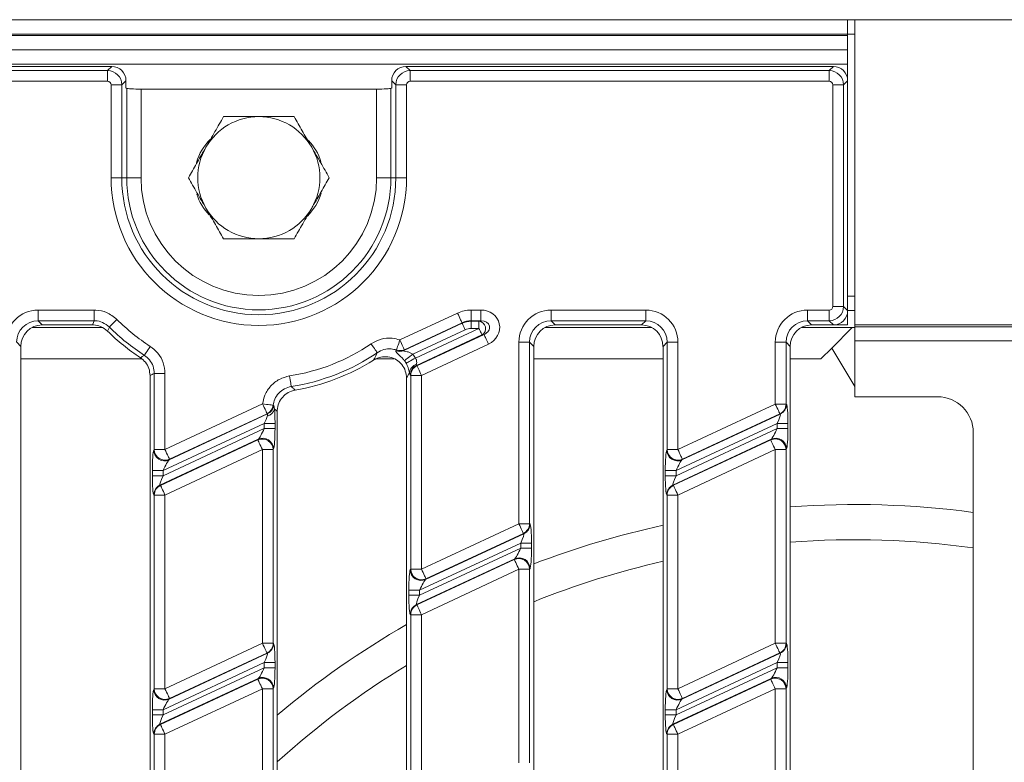
# Model space of a CAD drawing. Units: millimetres. Extents: x -656 to 11228, y -31 to 3696.
# Drawn here: x 1168 to 1305, y 1419 to 1522 of the extents above; entities that cross this region are included whole.
import ezdxf

# ---------------------------------------------------------------- set-up
doc = ezdxf.new("R2010")
doc.units = ezdxf.units.MM
doc.header["$LTSCALE"] = 10

msp = doc.modelspace()

# ---------------------------------------------------------------- linework, layer by layer
at = {"color": 7, "linetype": 'Continuous', "lineweight": 15}
for p, q in [((785.061, 1521.897), (1283.061, 1521.897)), ((1283.061, 1519.897), (1283.061, 1521.897)), ((1283.061, 1521.897), (1284.061, 1521.897)), ((1534.061, 1521.897), (1284.061, 1521.897)), ((1284.061, 1479.397), (1284.061, 1521.897)), ((1283.061, 1519.897), (785.061, 1519.897)), ((785.061, 1519.697), (1283.061, 1519.697)), ((1283.061, 1519.897), (1283.061, 1519.697)), ((1283.061, 1519.897), (1284.061, 1519.897)), ((1283.061, 1517.697), (1283.061, 1519.697)), ((1283.061, 1517.697), (785.061, 1517.697)), ((1283.061, 1517.697), (1283.061, 1515.697)), ((1283.061, 1515.697), (785.061, 1515.697)), ((1180.568, 1515.397), (887.553, 1515.397)), ((1179.988, 1514.817), (1180.568, 1515.397)), ((1221.553, 1515.397), (1222.133, 1514.817)), ((1281.068, 1515.397), (1221.553, 1515.397)), ((1280.488, 1514.817), (1281.068, 1515.397)), ((1283.061, 1515.697), (1283.061, 1513.404)), ((888.133, 1514.817), (1179.988, 1514.817)), ((1179.988, 1514.817), (1179.988, 1513.322)), ((1222.133, 1514.817), (1280.488, 1514.817)), ((1222.133, 1514.817), (1222.133, 1513.322)), ((1280.488, 1514.817), (1280.488, 1513.322)), ((1179.988, 1513.322), (888.133, 1513.322)), ((1181.981, 1512.824), (1180.486, 1512.824)), ((1180.486, 1499.897), (1180.486, 1512.824)), ((1182.561, 1513.404), (1181.981, 1512.824)), ((1181.981, 1512.824), (1181.981, 1499.897)), ((1182.561, 1512.397), (1182.561, 1513.404)), ((1220.141, 1512.824), (1219.561, 1513.404)), ((1219.561, 1513.404), (1219.561, 1512.397)), ((1220.141, 1499.897), (1220.141, 1512.824)), ((1220.141, 1512.824), (1221.635, 1512.824)), ((1221.635, 1512.824), (1221.635, 1499.897)), ((1280.488, 1513.322), (1222.133, 1513.322)), ((1282.481, 1512.824), (1280.986, 1512.824)), ((1280.986, 1481.969), (1280.986, 1512.824)), ((1283.061, 1513.404), (1282.481, 1512.824)), ((1282.481, 1512.824), (1282.481, 1481.969)), ((1283.061, 1481.389), (1283.061, 1513.404)), ((1182.664, 1512.335), (1182.561, 1512.397)), ((1182.664, 1499.897), (1182.664, 1512.335)), ((1184.656, 1512.239), (1184.656, 1499.897)), ((1184.656, 1512.239), (1217.466, 1512.239)), ((1217.466, 1499.897), (1217.466, 1512.239)), ((1219.561, 1512.397), (1219.458, 1512.335)), ((1219.458, 1512.335), (1219.458, 1499.897)), ((1181.981, 1499.897), (1180.486, 1499.897)), ((1181.981, 1499.897), (1182.664, 1499.897)), ((1182.664, 1499.897), (1184.656, 1499.897)), ((1219.458, 1499.897), (1217.466, 1499.897)), ((1220.141, 1499.897), (1219.458, 1499.897)), ((1220.141, 1499.897), (1221.635, 1499.897)), ((1283.061, 1483.397), (1284.061, 1483.397)), ((1170.326, 1481.471), (1178.137, 1481.471)), ((1170.326, 1479.977), (1170.326, 1481.471)), ((1178.137, 1479.977), (1178.137, 1481.471)), ((1220.705, 1477.309), (1228.73, 1481.051)), ((1230.624, 1481.471), (1232, 1481.471)), ((1230.624, 1479.977), (1230.624, 1481.471)), ((1232, 1479.977), (1232, 1481.471)), ((1241.755, 1481.471), (1254.938, 1481.471)), ((1241.755, 1479.977), (1241.755, 1481.471)), ((1254.938, 1479.977), (1254.938, 1481.471)), ((1277.469, 1481.471), (1280.488, 1481.471)), ((1277.469, 1479.977), (1277.469, 1481.471)), ((1280.488, 1479.977), (1280.488, 1481.471)), ((1282.481, 1481.969), (1280.986, 1481.969)), ((1282.481, 1481.969), (1283.061, 1481.389)), ((1284.061, 1481.397), (1283.061, 1481.397)), ((1283.061, 1479.397), (1283.061, 1481.389)), ((1178.137, 1479.977), (1170.326, 1479.977)), ((1170.326, 1479.977), (1170.907, 1479.397)), ((1221.249, 1475.845), (1229.375, 1479.634)), ((1229.361, 1479.697), (1221.337, 1475.955)), ((1229.375, 1479.634), (1229.361, 1479.697)), ((1232, 1479.977), (1230.624, 1479.977)), ((1230.624, 1479.977), (1230.638, 1479.914)), ((1230.638, 1479.914), (1231.716, 1479.914)), ((1230.638, 1478.918), (1230.638, 1479.914)), ((1231.716, 1479.914), (1232, 1479.977)), ((1231.716, 1478.918), (1231.716, 1479.914)), ((1254.938, 1479.977), (1241.755, 1479.977)), ((1241.755, 1479.977), (1242.335, 1479.397)), ((1254.358, 1479.397), (1254.938, 1479.977)), ((1280.488, 1479.977), (1277.469, 1479.977)), ((1277.469, 1479.977), (1278.049, 1479.397)), ((1281.068, 1479.397), (1280.488, 1479.977)), ((1169.479, 1479.035), (1179.241, 1479.035)), ((1177.898, 1479.397), (1170.907, 1479.397)), ((1229.796, 1478.731), (1222.507, 1475.332)), ((1222.865, 1474.791), (1231.716, 1478.918)), ((1231.716, 1478.918), (1230.638, 1478.918)), ((1240.908, 1479.035), (1255.786, 1479.035)), ((1254.358, 1479.397), (1242.335, 1479.397)), ((1276.622, 1479.035), (1283.699, 1479.035)), ((1281.068, 1479.397), (1278.049, 1479.397)), ((1280.843, 1476.179), (1283.699, 1479.035)), ((1283.061, 1479.397), (1281.068, 1479.397)), ((1284.061, 1479.035), (1283.699, 1479.035)), ((1284.061, 1479.397), (1519.061, 1479.397)), ((1284.061, 1479.159), (1284.061, 1479.397)), ((1284.061, 1479.159), (1519.061, 1479.159)), ((1284.061, 1477.19), (1284.061, 1479.159)), ((1167.918, 1476.408), (1167.338, 1476.988)), ((1232.137, 1478.015), (1223.012, 1473.76)), ((1223.075, 1473.72), (1232.421, 1478.078)), ((1232.421, 1478.078), (1232.137, 1478.015)), ((1237.272, 1451.731), (1237.272, 1476.988)), ((1238.766, 1476.988), (1237.272, 1476.988)), ((1238.766, 1476.988), (1238.766, 1451.731)), ((1239.347, 1476.408), (1238.766, 1476.988)), ((1257.927, 1476.988), (1257.347, 1476.408)), ((1257.927, 1462.059), (1257.927, 1476.988)), ((1257.927, 1476.988), (1259.421, 1476.988)), ((1259.421, 1476.988), (1259.421, 1462.059)), ((1272.986, 1468.385), (1272.986, 1476.988)), ((1274.481, 1476.988), (1272.986, 1476.988)), ((1274.481, 1476.988), (1274.481, 1468.385)), ((1275.061, 1476.408), (1274.481, 1476.988)), ((1519.061, 1477.19), (1284.061, 1477.19)), ((1284.061, 1469.397), (1284.061, 1477.19)), ((1167.918, 1476.408), (1167.918, 1342.385)), ((1220.144, 1475.802), (1220.224, 1475.915)), ((1221.337, 1475.955), (1221.249, 1475.845)), ((1233.052, 1476.723), (1223.707, 1472.366)), ((1239.347, 1476.408), (1239.347, 1342.385)), ((1257.347, 1342.385), (1257.347, 1476.408)), ((1275.061, 1476.408), (1275.061, 1342.385)), ((1279.347, 1474.683), (1280.843, 1476.179)), ((1284.061, 1470.812), (1280.843, 1476.179)), ((1167.918, 1474.683), (1184.739, 1474.683)), ((1217.367, 1474.683), (1219.865, 1474.683)), ((1221.573, 1474.065), (1221.336, 1474.429)), ((1222.507, 1475.332), (1222.865, 1474.791)), ((1239.347, 1474.683), (1257.347, 1474.683)), ((1275.061, 1474.683), (1279.347, 1474.683)), ((1186.498, 1472.652), (1187.992, 1472.652)), ((1186.498, 1462.055), (1186.498, 1472.652)), ((1187.992, 1472.652), (1187.992, 1462.055)), ((1222.054, 1472.759), (1221.632, 1471.985)), ((1223.012, 1473.76), (1223.075, 1473.72)), ((1185.918, 1342.385), (1185.918, 1472.338)), ((1221.632, 1342.385), (1221.632, 1471.985)), ((1222.212, 1472.366), (1222.15, 1472.406)), ((1222.212, 1472.366), (1223.707, 1472.366)), ((1222.212, 1445.405), (1222.212, 1472.366)), ((1223.707, 1472.366), (1223.707, 1445.405)), ((1295.568, 1469.397), (1284.061, 1469.397)), ((1187.992, 1462.055), (1201.588, 1468.395)), ((1203.071, 1468.222), (1203.135, 1468.178)), ((1203.632, 1467.38), (1203.632, 1342.385)), ((1259.421, 1462.059), (1272.986, 1468.385)), ((1274.481, 1468.385), (1272.986, 1468.385)), ((1274.481, 1468.385), (1274.544, 1468.345)), ((1188.561, 1460.602), (1202.284, 1467.001)), ((1202.22, 1467.041), (1188.624, 1460.701)), ((1202.284, 1467.001), (1202.22, 1467.041)), ((1259.99, 1460.606), (1273.681, 1466.99)), ((1273.618, 1467.03), (1260.053, 1460.705)), ((1273.681, 1466.99), (1273.618, 1467.03)), ((1201.82, 1465.686), (1187.73, 1459.115)), ((1187.73, 1458.407), (1201.82, 1464.977)), ((1203.315, 1465.686), (1201.82, 1465.686)), ((1201.82, 1464.977), (1201.82, 1465.686)), ((1203.315, 1464.977), (1201.82, 1464.977)), ((1203.315, 1465.686), (1203.315, 1464.977)), ((1273.249, 1465.69), (1259.159, 1459.119)), ((1259.159, 1458.411), (1273.249, 1464.981)), ((1274.743, 1465.69), (1273.249, 1465.69)), ((1273.249, 1464.981), (1273.249, 1465.69)), ((1274.743, 1464.981), (1273.249, 1464.981)), ((1274.743, 1465.69), (1274.743, 1464.981)), ((1200.989, 1463.49), (1187.298, 1457.106)), ((1187.361, 1457.066), (1200.926, 1463.392)), ((1200.926, 1463.392), (1200.989, 1463.49)), ((1272.418, 1463.494), (1258.727, 1457.11)), ((1258.789, 1457.07), (1272.355, 1463.396)), ((1272.355, 1463.396), (1272.418, 1463.494)), ((1300.561, 1359.39), (1300.561, 1464.404)), ((1186.435, 1461.957), (1186.498, 1462.055)), ((1186.498, 1462.055), (1187.992, 1462.055)), ((1201.558, 1462.037), (1187.992, 1455.712)), ((1203.052, 1462.037), (1201.558, 1462.037)), ((1201.558, 1435.077), (1201.558, 1462.037)), ((1203.115, 1462.136), (1203.052, 1462.037)), ((1203.052, 1462.037), (1203.052, 1435.077)), ((1257.864, 1461.96), (1257.927, 1462.059)), ((1257.927, 1462.059), (1259.421, 1462.059)), ((1272.986, 1462.041), (1259.421, 1455.716)), ((1272.986, 1435.081), (1272.986, 1462.041)), ((1274.481, 1462.041), (1272.986, 1462.041)), ((1274.544, 1462.14), (1274.481, 1462.041)), ((1274.481, 1462.041), (1274.481, 1435.081)), ((1188.624, 1460.701), (1188.561, 1460.602)), ((1260.053, 1460.705), (1259.99, 1460.606)), ((1186.236, 1458.407), (1186.236, 1459.115)), ((1186.236, 1459.115), (1187.73, 1459.115)), ((1187.73, 1459.115), (1187.73, 1458.407)), ((1257.664, 1458.411), (1257.664, 1459.119)), ((1257.664, 1459.119), (1259.159, 1459.119)), ((1259.159, 1459.119), (1259.159, 1458.411)), ((1186.236, 1458.407), (1187.73, 1458.407)), ((1257.664, 1458.411), (1259.159, 1458.411)), ((1187.298, 1457.106), (1187.361, 1457.066)), ((1258.727, 1457.11), (1258.789, 1457.07)), ((1186.498, 1455.712), (1186.435, 1455.752)), ((1186.498, 1428.751), (1186.498, 1455.712)), ((1186.498, 1455.712), (1187.992, 1455.712)), ((1187.992, 1455.712), (1187.992, 1428.751)), ((1257.927, 1455.716), (1257.864, 1455.756)), ((1257.927, 1455.716), (1259.421, 1455.716)), ((1257.927, 1428.755), (1257.927, 1455.716)), ((1259.421, 1455.716), (1259.421, 1428.755)), ((1223.707, 1445.405), (1237.272, 1451.731)), ((1238.766, 1451.731), (1237.272, 1451.731)), ((1238.766, 1451.731), (1238.829, 1451.691)), ((1224.275, 1443.952), (1237.967, 1450.337)), ((1237.904, 1450.377), (1224.338, 1444.051)), ((1237.967, 1450.337), (1237.904, 1450.377)), ((1237.535, 1449.036), (1223.444, 1442.466)), ((1223.444, 1441.757), (1237.535, 1448.327)), ((1239.029, 1449.036), (1237.535, 1449.036)), ((1237.535, 1448.327), (1237.535, 1449.036)), ((1239.029, 1448.327), (1237.535, 1448.327)), ((1239.029, 1449.036), (1239.029, 1448.327)), ((1236.703, 1446.84), (1223.012, 1440.456)), ((1223.075, 1440.416), (1236.641, 1446.742)), ((1236.641, 1446.742), (1236.703, 1446.84)), ((1222.15, 1445.307), (1222.212, 1445.405)), ((1222.212, 1445.405), (1223.707, 1445.405)), ((1237.272, 1445.388), (1223.707, 1439.062)), ((1238.766, 1445.388), (1237.272, 1445.388)), ((1237.272, 1418.427), (1237.272, 1445.388)), ((1238.829, 1445.486), (1238.766, 1445.388)), ((1238.766, 1445.388), (1238.766, 1418.427)), ((1224.338, 1444.051), (1224.275, 1443.952)), ((1221.95, 1441.757), (1221.95, 1442.466)), ((1221.95, 1442.466), (1223.444, 1442.466)), ((1221.95, 1441.757), (1223.444, 1441.757)), ((1223.444, 1442.466), (1223.444, 1441.757)), ((1223.012, 1440.456), (1223.075, 1440.416)), ((1222.212, 1439.062), (1222.15, 1439.102)), ((1222.212, 1412.102), (1222.212, 1439.062)), ((1222.212, 1439.062), (1223.707, 1439.062)), ((1223.707, 1439.062), (1223.707, 1412.102)), ((1187.992, 1428.751), (1201.558, 1435.077)), ((1203.052, 1435.077), (1201.558, 1435.077)), ((1203.052, 1435.077), (1203.115, 1435.037)), ((1259.421, 1428.755), (1272.986, 1435.081)), ((1274.481, 1435.081), (1272.986, 1435.081)), ((1274.481, 1435.081), (1274.544, 1435.041)), ((1188.561, 1427.299), (1202.252, 1433.683)), ((1202.189, 1433.723), (1188.624, 1427.397)), ((1202.252, 1433.683), (1202.189, 1433.723)), ((1259.99, 1427.303), (1273.681, 1433.687)), ((1273.618, 1433.727), (1260.053, 1427.401)), ((1273.681, 1433.687), (1273.618, 1433.727)), ((1201.82, 1432.382), (1187.73, 1425.812)), ((1187.73, 1425.103), (1201.82, 1431.673)), ((1203.315, 1432.382), (1201.82, 1432.382)), ((1201.82, 1431.673), (1201.82, 1432.382)), ((1203.315, 1431.673), (1201.82, 1431.673)), ((1203.315, 1432.382), (1203.315, 1431.673)), ((1273.249, 1432.386), (1259.159, 1425.816)), ((1259.159, 1425.107), (1273.249, 1431.677)), ((1274.743, 1432.386), (1273.249, 1432.386)), ((1273.249, 1431.677), (1273.249, 1432.386)), ((1274.743, 1431.677), (1273.249, 1431.677)), ((1274.743, 1432.386), (1274.743, 1431.677)), ((1200.989, 1430.187), (1187.298, 1423.802)), ((1200.926, 1430.088), (1200.989, 1430.187)), ((1272.418, 1430.191), (1258.727, 1423.806)), ((1272.355, 1430.092), (1272.418, 1430.191)), ((1187.361, 1423.762), (1200.926, 1430.088)), ((1203.115, 1428.832), (1203.052, 1428.734)), ((1258.789, 1423.766), (1272.355, 1430.092)), ((1274.544, 1428.836), (1274.481, 1428.738)), ((1186.435, 1428.653), (1186.498, 1428.751)), ((1186.498, 1428.751), (1187.992, 1428.751)), ((1201.558, 1428.734), (1187.992, 1422.408)), ((1188.624, 1427.397), (1188.561, 1427.299)), ((1201.558, 1401.773), (1201.558, 1428.734)), ((1203.052, 1428.734), (1201.558, 1428.734)), ((1203.052, 1428.734), (1203.052, 1401.773)), ((1257.864, 1428.657), (1257.927, 1428.755)), ((1257.927, 1428.755), (1259.421, 1428.755)), ((1272.986, 1428.738), (1259.421, 1422.412)), ((1260.053, 1427.401), (1259.99, 1427.303)), ((1272.986, 1401.777), (1272.986, 1428.738)), ((1274.481, 1428.738), (1272.986, 1428.738)), ((1274.481, 1428.738), (1274.481, 1401.777)), ((1186.236, 1425.103), (1186.236, 1425.812)), ((1186.236, 1425.812), (1187.73, 1425.812)), ((1186.236, 1425.103), (1187.73, 1425.103)), ((1187.73, 1425.812), (1187.73, 1425.103)), ((1257.664, 1425.107), (1257.664, 1425.816)), ((1257.664, 1425.816), (1259.159, 1425.816)), ((1257.664, 1425.107), (1259.159, 1425.107)), ((1259.159, 1425.816), (1259.159, 1425.107)), ((1187.298, 1423.802), (1187.361, 1423.762)), ((1258.727, 1423.806), (1258.789, 1423.766)), ((1186.498, 1422.408), (1186.435, 1422.448)), ((1186.498, 1422.408), (1187.992, 1422.408)), ((1186.498, 1395.448), (1186.498, 1422.408)), ((1187.992, 1422.408), (1187.992, 1395.448)), ((1257.927, 1422.412), (1257.864, 1422.452)), ((1257.927, 1422.412), (1259.421, 1422.412)), ((1257.927, 1395.452), (1257.927, 1422.412)), ((1259.421, 1422.412), (1259.421, 1395.452))]:
    msp.add_line(p, q, dxfattribs=at)
at = {"color": 7, "linetype": 'Continuous', "lineweight": 15, "flags": 128}
for points in [[(1229.361, 1479.697), (1229.34, 1479.742), (1229.298, 1479.832), (1229.237, 1479.964), (1229.158, 1480.133), (1229.064, 1480.333), (1228.959, 1480.558), (1228.846, 1480.8), (1228.73, 1481.051)], [(1177.898, 1479.397), (1178.043, 1479.751), (1178.137, 1479.977)], [(1180.251, 1479.101), (1180.286, 1479.136), (1180.356, 1479.206), (1180.459, 1479.309), (1180.591, 1479.441), (1180.748, 1479.597), (1180.923, 1479.773), (1181.112, 1479.962), (1181.308, 1480.157)], [(1229.796, 1478.731), (1229.718, 1478.898), (1229.643, 1479.06), (1229.573, 1479.21), (1229.51, 1479.343), (1229.458, 1479.456), (1229.417, 1479.544), (1229.389, 1479.604), (1229.375, 1479.634)], [(1180.251, 1479.101), (1180.074, 1478.709), (1179.996, 1478.536)], [(1231.716, 1478.918), (1231.794, 1478.751), (1231.87, 1478.589), (1231.94, 1478.439), (1232.002, 1478.306), (1232.054, 1478.193), (1232.095, 1478.105), (1232.123, 1478.045), (1232.137, 1478.015)], [(1217.549, 1475.531), (1217.521, 1475.572), (1217.465, 1475.655), (1217.384, 1475.775), (1217.279, 1475.93), (1217.155, 1476.113), (1217.016, 1476.319), (1216.866, 1476.54), (1216.711, 1476.769)], [(1220.224, 1475.915), (1220.246, 1475.98), (1220.283, 1476.086), (1220.332, 1476.228), (1220.392, 1476.402), (1220.462, 1476.604), (1220.539, 1476.827), (1220.621, 1477.064), (1220.705, 1477.309)], [(1220.705, 1477.309), (1220.822, 1477.059), (1220.935, 1476.817), (1221.04, 1476.591), (1221.133, 1476.391), (1221.212, 1476.222), (1221.274, 1476.09), (1221.316, 1476), (1221.337, 1475.955)], [(1232.421, 1478.078), (1232.442, 1478.033), (1232.484, 1477.943), (1232.545, 1477.811), (1232.624, 1477.642), (1232.717, 1477.441), (1232.822, 1477.216), (1232.935, 1476.974), (1233.052, 1476.723)], [(1185.128, 1475.165), (1185.155, 1475.206), (1185.209, 1475.29), (1185.287, 1475.412), (1185.389, 1475.569), (1185.508, 1475.755), (1185.643, 1475.964), (1185.788, 1476.188), (1185.937, 1476.421)], [(1221.336, 1474.429), (1221.388, 1474.47), (1221.475, 1474.537), (1221.593, 1474.628), (1221.74, 1474.741), (1221.91, 1474.872), (1222.099, 1475.018), (1222.3, 1475.173), (1222.507, 1475.332)], [(1221.573, 1474.065), (1221.628, 1474.096), (1221.723, 1474.149), (1221.853, 1474.222), (1222.014, 1474.313), (1222.203, 1474.419), (1222.412, 1474.536), (1222.635, 1474.661), (1222.865, 1474.791)], [(1223.075, 1473.72), (1223.096, 1473.675), (1223.138, 1473.585), (1223.2, 1473.453), (1223.278, 1473.284), (1223.372, 1473.083), (1223.477, 1472.858), (1223.59, 1472.616), (1223.707, 1472.366)], [(1205.582, 1470.826), (1205.574, 1470.875), (1205.559, 1470.973), (1205.536, 1471.117), (1205.508, 1471.301), (1205.474, 1471.52), (1205.435, 1471.766), (1205.394, 1472.029), (1205.352, 1472.303)], [(1203.071, 1468.222), (1203.02, 1468.228), (1202.92, 1468.239), (1202.776, 1468.256), (1202.59, 1468.278), (1202.371, 1468.304), (1202.125, 1468.332), (1201.861, 1468.363), (1201.588, 1468.395)], [(1202.22, 1467.041), (1202.199, 1467.086), (1202.157, 1467.176), (1202.095, 1467.307), (1202.017, 1467.476), (1201.923, 1467.677), (1201.818, 1467.902), (1201.705, 1468.144), (1201.588, 1468.395)], [(1273.618, 1467.03), (1273.597, 1467.076), (1273.555, 1467.166), (1273.494, 1467.297), (1273.415, 1467.466), (1273.321, 1467.667), (1273.216, 1467.892), (1273.103, 1468.134), (1272.986, 1468.385)], [(1201.558, 1462.037), (1201.441, 1462.288), (1201.328, 1462.53), (1201.223, 1462.755), (1201.13, 1462.956), (1201.051, 1463.125), (1200.989, 1463.257), (1200.947, 1463.347), (1200.926, 1463.392)], [(1272.986, 1462.041), (1272.87, 1462.292), (1272.757, 1462.534), (1272.652, 1462.759), (1272.558, 1462.96), (1272.479, 1463.129), (1272.418, 1463.261), (1272.376, 1463.351), (1272.355, 1463.396)], [(1187.992, 1462.055), (1188.109, 1461.804), (1188.222, 1461.562), (1188.327, 1461.337), (1188.421, 1461.137), (1188.5, 1460.968), (1188.561, 1460.836), (1188.603, 1460.746), (1188.624, 1460.701)], [(1259.421, 1462.059), (1259.538, 1461.808), (1259.651, 1461.566), (1259.756, 1461.341), (1259.849, 1461.141), (1259.928, 1460.972), (1259.99, 1460.84), (1260.032, 1460.75), (1260.053, 1460.705)], [(1187.361, 1457.066), (1187.382, 1457.021), (1187.424, 1456.931), (1187.485, 1456.799), (1187.564, 1456.63), (1187.658, 1456.43), (1187.763, 1456.204), (1187.876, 1455.962), (1187.992, 1455.712)], [(1258.789, 1457.07), (1258.811, 1457.025), (1258.852, 1456.935), (1258.914, 1456.803), (1258.993, 1456.634), (1259.086, 1456.434), (1259.191, 1456.208), (1259.304, 1455.966), (1259.421, 1455.716)], [(1237.904, 1450.377), (1237.883, 1450.422), (1237.841, 1450.512), (1237.779, 1450.643), (1237.7, 1450.812), (1237.607, 1451.013), (1237.502, 1451.238), (1237.389, 1451.48), (1237.272, 1451.731)], [(1237.272, 1445.388), (1237.155, 1445.638), (1237.042, 1445.88), (1236.937, 1446.105), (1236.844, 1446.306), (1236.765, 1446.475), (1236.704, 1446.607), (1236.662, 1446.697), (1236.641, 1446.742)], [(1223.707, 1445.405), (1223.824, 1445.155), (1223.936, 1444.913), (1224.041, 1444.687), (1224.135, 1444.487), (1224.214, 1444.318), (1224.275, 1444.186), (1224.317, 1444.096), (1224.338, 1444.051)], [(1223.075, 1440.416), (1223.096, 1440.371), (1223.138, 1440.281), (1223.2, 1440.149), (1223.278, 1439.98), (1223.372, 1439.78), (1223.477, 1439.555), (1223.59, 1439.313), (1223.707, 1439.062)], [(1202.189, 1433.723), (1202.168, 1433.768), (1202.126, 1433.858), (1202.065, 1433.99), (1201.986, 1434.159), (1201.893, 1434.359), (1201.788, 1434.584), (1201.675, 1434.826), (1201.558, 1435.077)], [(1273.618, 1433.727), (1273.597, 1433.772), (1273.555, 1433.862), (1273.494, 1433.994), (1273.415, 1434.163), (1273.321, 1434.363), (1273.216, 1434.588), (1273.103, 1434.83), (1272.986, 1435.081)], [(1201.558, 1428.734), (1201.441, 1428.984), (1201.328, 1429.226), (1201.223, 1429.452), (1201.13, 1429.652), (1201.051, 1429.821), (1200.989, 1429.953), (1200.947, 1430.043), (1200.926, 1430.088)], [(1272.986, 1428.738), (1272.87, 1428.988), (1272.757, 1429.23), (1272.652, 1429.456), (1272.558, 1429.656), (1272.479, 1429.825), (1272.418, 1429.957), (1272.376, 1430.047), (1272.355, 1430.092)], [(1187.992, 1428.751), (1188.109, 1428.501), (1188.222, 1428.259), (1188.327, 1428.034), (1188.421, 1427.833), (1188.5, 1427.664), (1188.561, 1427.532), (1188.603, 1427.442), (1188.624, 1427.397)], [(1259.421, 1428.755), (1259.538, 1428.505), (1259.651, 1428.263), (1259.756, 1428.037), (1259.849, 1427.837), (1259.928, 1427.668), (1259.99, 1427.536), (1260.032, 1427.446), (1260.053, 1427.401)], [(1187.361, 1423.762), (1187.382, 1423.717), (1187.424, 1423.627), (1187.485, 1423.496), (1187.564, 1423.327), (1187.658, 1423.126), (1187.763, 1422.901), (1187.876, 1422.659), (1187.992, 1422.408)], [(1258.789, 1423.766), (1258.811, 1423.721), (1258.852, 1423.631), (1258.914, 1423.5), (1258.993, 1423.331), (1259.086, 1423.13), (1259.191, 1422.905), (1259.304, 1422.663), (1259.421, 1422.412)]]:
    msp.add_lwpolyline(points, dxfattribs=at)
at = {"color": 7, "linetype": 'Continuous', "lineweight": 15}
for centre, radius, start, end in [((1201.061, 1499.897), 8.5, 90, 150), ((1201.061, 1499.897), 8.5, 30, 90), ((1199.561, 1499.897), 7.5, 134.60338, 163.50013), ((1202.561, 1499.897), 7.5, 17.60937, 43.67874), ((1201.061, 1499.897), 8.5, 150, 210), ((1201.061, 1499.897), 8.5, 330, 30), ((1201.061, 1499.897), 20.574, 180, 0), ((1201.061, 1499.897), 19.08, 180, 0), ((1201.061, 1499.897), 18.397, 180, 0), ((1201.061, 1499.897), 16.405, 180, 0), ((1199.561, 1499.897), 7.5, 197.60937, 223.67874), ((1202.561, 1499.897), 7.5, 314.60338, 343.50013), ((1201.061, 1499.897), 8.5, 210, 270), ((1201.061, 1499.897), 8.5, 270, 330), ((1201.061, 1499.897), 27.926, 224.98055, 237.20969), ((1231.636, 1478.9), 1.017, 299.54083, 85.4588), ((1201.061, 1499.897), 30, 225.39964, 236.65852), ((1201.061, 1499.897), 29.42, 224.98055, 237.20969), ((1201.061, 1499.897), 27.926, 278.83911, 304.08614), ((1201.061, 1499.897), 29.42, 278.83911, 304.08614), ((1220.643, 1477.208), 1.492, 250.47498, 293.9818), ((1220.73, 1477.318), 1.492, 250.14311, 293.97343), ((1201.061, 1499.897), 30, 279.70315, 302.20823), ((1223.417, 1472.609), 1.371, 107.3315, 173.68111), ((1223.656, 1472.398), 1.507, 115.29878, 179.70134), ((1223.719, 1472.358), 1.507, 115.29913, 179.70099), ((1201.575, 1468.403), 1.507, 295.31793, 353.10346), ((1201.978, 1467.961), 1.288, 280.84961, 348.82164), ((1201.64, 1468.364), 1.507, 295.31743, 352.91834), ((1272.974, 1468.393), 1.507, 295.2959, 359.70365), ((1273.037, 1468.353), 1.507, 295.29738, 359.70273), ((1201.543, 1462.013), 1.51, 0.91775, 114.08251), ((1201.605, 1462.112), 1.51, 0.91775, 114.08251), ((1272.971, 1462.017), 1.51, 0.91776, 114.08193), ((1273.034, 1462.116), 1.51, 0.91728, 114.0824), ((1187.945, 1461.981), 1.51, 180.91792, 294.08212), ((1188.008, 1462.079), 1.51, 180.91792, 294.08212), ((1259.374, 1461.985), 1.51, 180.91709, 294.08259), ((1259.436, 1462.083), 1.51, 180.91792, 294.08212), ((1187.942, 1455.744), 1.507, 115.29853, 179.70159), ((1188.005, 1455.704), 1.507, 115.29878, 179.70134), ((1259.37, 1455.748), 1.507, 115.29712, 179.70332), ((1259.433, 1455.708), 1.507, 115.29853, 179.70159), ((1284.061, 1329.397), 125, 82.41482, 94.12887), ((1237.26, 1451.739), 1.507, 295.29833, 359.7015), ((1237.323, 1451.699), 1.507, 295.2982, 359.70163), ((1284.061, 1329.397), 125, 102.34011, 110.95989), ((1284.061, 1329.397), 120.1, 82.10341, 94.29763), ((1237.257, 1445.363), 1.51, 0.91728, 114.0824), ((1237.32, 1445.462), 1.51, 0.91772, 114.08225), ((1223.659, 1445.331), 1.51, 180.91795, 294.08239), ((1223.722, 1445.429), 1.51, 180.91821, 294.08212), ((1284.061, 1329.397), 120.1, 102.85202, 111.85808), ((1223.656, 1439.094), 1.507, 115.29833, 179.7015), ((1223.719, 1439.054), 1.507, 115.29866, 179.70146), ((1284.061, 1329.397), 125, 119.9622, 130.04796), ((1201.546, 1435.085), 1.507, 295.29833, 359.7015), ((1201.608, 1435.045), 1.507, 295.29866, 359.70146), ((1272.974, 1435.089), 1.507, 295.29668, 359.70344), ((1273.037, 1435.049), 1.507, 295.29693, 359.7029), ((1284.061, 1329.397), 120.1, 121.31917, 132.04237), ((1201.542, 1428.71), 1.51, 0.91793, 114.08175), ((1201.605, 1428.808), 1.51, 0.9177, 114.08199), ((1272.971, 1428.714), 1.51, 0.9173, 114.08266), ((1273.034, 1428.812), 1.51, 0.9173, 114.08266), ((1187.945, 1428.677), 1.51, 180.91795, 294.08239), ((1188.008, 1428.776), 1.51, 180.91795, 294.08239), ((1259.374, 1428.681), 1.51, 180.91709, 294.08259), ((1259.436, 1428.78), 1.51, 180.91792, 294.08212), ((1187.942, 1422.44), 1.507, 115.29833, 179.7015), ((1188.005, 1422.4), 1.507, 115.29866, 179.70146), ((1259.37, 1422.444), 1.507, 115.29808, 179.70294), ((1259.433, 1422.404), 1.507, 115.29833, 179.7015)]:
    msp.add_arc(centre, radius, start, end, dxfattribs=at)
for centre, major_axis, ratio, start_param, end_param in [((1180.553, 1513.389), (-1.425, -1.425), 0.9924325, 2.3599926, 3.9231927), ((1221.569, 1513.389), (-1.425, 1.425), 0.9924325, 5.5015852, 7.0647854), ((1281.053, 1513.389), (-1.425, -1.425), 0.9924325, 2.3599926, 3.9231927), ((1179.985, 1512.82), (1.414, -1.414), 0.9962307, 0.7891963, 2.3523964), ((1222.137, 1512.82), (1.414, 1.414), 0.9962307, 0.7891963, 2.3523964), ((1280.485, 1512.82), (1.414, -1.414), 0.9962307, 0.7891963, 2.3523964), ((1179.985, 1512.82), (-0.356, -0.356), 0.9924325, 2.3599926, 3.9231927), ((1222.137, 1512.82), (-0.356, 0.356), 0.9924325, 5.5015852, 7.0647854), ((1280.485, 1512.82), (-0.356, -0.356), 0.9924325, 2.3599926, 3.9231927), ((1184.656, 1512.344), (2, 0), 0.0524078, 3.2288591, 4.712389), ((1217.466, 1512.344), (2, 0), 0.0524078, 4.712389, 6.1959188), ((1170.361, 1476.954), (-3.206, 3.206), 0.9924325, 5.5015852, 7.0647854), ((1230.632, 1476.954), (0.978, -4.411), 0.9960088, 2.92427, 3.3589153), ((1231.914, 1478.962), (-2.633, -0.584), 0.9271223, 1.8055103, 4.477675), ((1241.789, 1476.954), (-3.206, 3.206), 0.9924325, 5.5015852, 7.0647854), ((1254.904, 1476.954), (3.206, 3.206), 0.9924325, 5.5015852, 7.0647854), ((1277.504, 1476.954), (-3.206, 3.206), 0.9924325, 5.5015852, 7.0647854), ((1280.485, 1481.973), (-0.356, 0.356), 0.9924325, 2.3599926, 3.9231927), ((1280.485, 1481.973), (1.414, 1.414), 0.9962307, 3.9307889, 5.493989), ((1281.053, 1481.404), (-1.425, 1.425), 0.9924325, 2.3599926, 3.9231927), ((1170.361, 1476.954), (2.154, -2.154), 0.9850067, 2.3599926, 3.9231927), ((1230.632, 1476.954), (-0.655, 2.952), 0.9920572, 6.0658627, 6.5005079), ((1230.641, 1476.91), (-0.65, 2.933), 0.9986607, 6.0658627, 6.5005079), ((1231.914, 1478.962), (1.275, 0.283), 0.765795, 4.9471029, 7.6192677), ((1241.789, 1476.954), (2.154, -2.154), 0.9850067, 2.3599926, 3.9231927), ((1254.904, 1476.954), (2.154, 2.154), 0.9850067, 5.5015852, 7.0647854), ((1277.504, 1476.954), (2.154, -2.154), 0.9850067, 2.3599926, 3.9231927), ((1170.929, 1476.385), (-2.137, 2.137), 0.9924325, 5.5015852, 7.0647854), ((1230.641, 1476.91), (0.435, -1.96), 0.9960088, 2.92427, 3.3589153), ((1242.358, 1476.385), (-2.137, 2.137), 0.9924325, 5.5015852, 7.0647854), ((1254.335, 1476.385), (2.137, 2.137), 0.9924325, 5.5015852, 7.0647854), ((1278.072, 1476.385), (-2.137, 2.137), 0.9924325, 5.5015852, 7.0647854), ((1222.169, 1475.162), (0.008, 2.76), 0.0791827, 2.6273476, 3.091517), ((1223.663, 1475.162), (0.656, 1.401), 0.1008528, 2.7100826, 3.174252), ((1295.554, 1464.39), (3.545, 3.545), 0.9972647, 5.4991567, 7.0672139), ((1203.096, 1465.584), (0.008, 2.76), 0.0791827, 4.7495797, 5.5926514), ((1274.525, 1465.588), (0.008, 2.76), 0.0791827, 4.7495797, 6.2331096), ((1201.602, 1465.584), (0.656, 1.401), 0.1008528, 4.8323147, 5.6753864), ((1273.03, 1465.588), (0.656, 1.401), 0.1008528, 4.8323147, 6.3158446), ((1201.602, 1464.875), (0.656, 1.401), 0.1008528, 3.3487849, 4.8323147), ((1203.096, 1464.875), (0.008, 2.76), 0.0791827, 3.2660499, 4.7495797), ((1273.03, 1464.879), (0.656, 1.401), 0.1008528, 3.3487849, 4.8323147), ((1274.525, 1464.879), (0.008, 2.76), 0.0791827, 3.2660499, 4.7495797), ((1186.454, 1459.217), (0.008, 2.76), 0.0791827, 0.1244572, 1.6079871), ((1257.883, 1459.221), (0.008, 2.76), 0.0791827, 0.1244572, 1.6079871), ((1187.949, 1459.217), (0.656, 1.401), 0.1008528, 0.2071922, 1.6907221), ((1259.377, 1459.221), (0.656, 1.401), 0.1008528, 0.2071922, 1.6907221), ((1186.454, 1458.509), (0.008, 2.76), 0.0791827, 1.6079871, 3.091517), ((1187.949, 1458.509), (0.656, 1.401), 0.1008528, 1.6907221, 3.174252), ((1257.883, 1458.513), (0.008, 2.76), 0.0791827, 1.6079871, 3.091517), ((1259.377, 1458.513), (0.656, 1.401), 0.1008528, 1.6907221, 3.174252), ((1238.81, 1448.934), (0.008, 2.76), 0.0791827, 4.7495797, 6.2331096), ((1237.316, 1448.934), (0.656, 1.401), 0.1008528, 4.8323147, 6.3158446), ((1237.316, 1448.225), (0.656, 1.401), 0.1008528, 3.3487849, 4.8323147), ((1238.81, 1448.225), (0.008, 2.76), 0.0791827, 3.2660499, 4.7495797), ((1222.169, 1442.568), (0.008, 2.76), 0.0791827, 0.1244572, 1.6079871), ((1223.663, 1442.568), (0.656, 1.401), 0.1008528, 0.2071922, 1.6907221), ((1222.169, 1441.859), (0.008, 2.76), 0.0791827, 1.6079871, 3.091517), ((1223.663, 1441.859), (0.656, 1.401), 0.1008528, 1.6907221, 3.174252), ((1203.096, 1432.28), (0.008, 2.76), 0.0791827, 4.7495797, 6.2331096), ((1274.525, 1432.284), (0.008, 2.76), 0.0791827, 4.7495797, 6.2331096), ((1201.602, 1432.28), (0.656, 1.401), 0.1008528, 4.8323147, 6.3158446), ((1273.03, 1432.284), (0.656, 1.401), 0.1008528, 4.8323147, 6.3158446), ((1201.602, 1431.571), (0.656, 1.401), 0.1008528, 3.3487849, 4.8323147), ((1203.096, 1431.571), (0.008, 2.76), 0.0791827, 3.2660499, 4.7495797), ((1273.03, 1431.575), (0.656, 1.401), 0.1008528, 3.3487849, 4.8323147), ((1274.525, 1431.575), (0.008, 2.76), 0.0791827, 3.2660499, 4.7495797), ((1186.454, 1425.914), (0.008, 2.76), 0.0791827, 0.1244572, 1.6079871), ((1257.883, 1425.918), (0.008, 2.76), 0.0791827, 0.1244572, 1.6079871), ((1187.949, 1425.914), (0.656, 1.401), 0.1008528, 0.2071922, 1.6907221), ((1259.377, 1425.918), (0.656, 1.401), 0.1008528, 0.2071922, 1.6907221), ((1186.454, 1425.205), (0.008, 2.76), 0.0791827, 1.6079871, 3.091517), ((1187.949, 1425.205), (0.656, 1.401), 0.1008528, 1.6907221, 3.174252), ((1257.883, 1425.209), (0.008, 2.76), 0.0791827, 1.6079871, 3.091517), ((1259.377, 1425.209), (0.656, 1.401), 0.1008528, 1.6907221, 3.174252)]:
    msp.add_ellipse(centre, major_axis=major_axis, ratio=ratio, start_param=start_param, end_param=end_param, dxfattribs=at)
for points, knots in [([(1196.153, 1508.397), (1195.755, 1507.706), (1194.951, 1506.313), (1194.119, 1504.873), (1193.7, 1504.147)], [0, 0, 0, 0, 0.4954572, 1, 1, 1, 1]), ([(1201.061, 1508.397), (1199.72, 1508.397), (1198.059, 1508.397), (1196.461, 1508.397), (1196.153, 1508.397)], [0, 0, 0, 0, 0.8072508, 1, 1, 1, 1]), ([(1205.968, 1508.397), (1204.701, 1508.397), (1203.082, 1508.397), (1201.422, 1508.397), (1201.061, 1508.397)], [0, 0, 0, 0, 0.7824544, 1, 1, 1, 1]), ([(1208.422, 1504.147), (1208.364, 1504.247), (1207.924, 1505.01), (1207.093, 1506.449), (1206.346, 1507.743), (1205.968, 1508.397)], [0, 0, 0, 0, 0.0700859, 0.5307828, 1, 1, 1, 1]), ([(1193.7, 1504.147), (1193.642, 1504.046), (1193.201, 1503.283), (1192.371, 1501.845), (1191.623, 1500.55), (1191.246, 1499.897)], [0, 0, 0, 0, 0.0700885, 0.5307828, 1, 1, 1, 1]), ([(1210.876, 1499.897), (1210.477, 1500.587), (1209.673, 1501.98), (1208.842, 1503.42), (1208.422, 1504.147)], [0, 0, 0, 0, 0.4954587, 1, 1, 1, 1]), ([(1191.246, 1499.897), (1191.644, 1499.206), (1192.449, 1497.813), (1193.28, 1496.373), (1193.7, 1495.647)], [0, 0, 0, 0, 0.4954567, 1, 1, 1, 1]), ([(1208.422, 1495.647), (1208.48, 1495.747), (1208.921, 1496.51), (1209.751, 1497.949), (1210.499, 1499.243), (1210.876, 1499.897)], [0, 0, 0, 0, 0.0700875, 0.5307833, 1, 1, 1, 1]), ([(1193.7, 1495.647), (1193.758, 1495.546), (1194.198, 1494.783), (1195.029, 1493.345), (1195.776, 1492.05), (1196.153, 1491.397)], [0, 0, 0, 0, 0.0700899, 0.5307835, 1, 1, 1, 1]), ([(1205.968, 1491.397), (1206.367, 1492.087), (1207.171, 1493.48), (1208.003, 1494.92), (1208.422, 1495.647)], [0, 0, 0, 0, 0.495458, 1, 1, 1, 1]), ([(1196.153, 1491.397), (1196.461, 1491.397), (1198.059, 1491.397), (1199.72, 1491.397), (1201.061, 1491.397)], [0, 0, 0, 0, 0.1927492, 1, 1, 1, 1]), ([(1201.061, 1491.397), (1201.422, 1491.397), (1203.082, 1491.397), (1204.701, 1491.397), (1205.968, 1491.397)], [0, 0, 0, 0, 0.2175456, 1, 1, 1, 1]), ([(1178.137, 1481.471), (1178.22, 1481.47), (1178.804, 1481.459), (1179.987, 1481.209), (1180.846, 1480.525), (1181.308, 1480.157)], [0, 0, 0, 0, 0.07100089, 0.50059941, 1, 1, 1, 1]), ([(1180.251, 1479.101), (1179.943, 1479.346), (1179.371, 1479.803), (1178.582, 1479.969), (1178.192, 1479.976), (1178.137, 1479.977)], [0, 0, 0, 0, 0.4993927, 0.9289631, 1, 1, 1, 1]), ([(1179.996, 1478.536), (1179.69, 1478.777), (1179.117, 1479.227), (1178.335, 1479.389), (1177.949, 1479.396), (1177.898, 1479.397)], [0, 0, 0, 0, 0.4994338, 0.9330528, 1, 1, 1, 1]), ([(1216.711, 1476.769), (1217.162, 1477.013), (1218.064, 1477.501), (1219.496, 1477.626), (1220.347, 1477.403), (1220.705, 1477.309)], [0, 0, 0, 0, 0.3669642, 0.7341149, 1, 1, 1, 1]), ([(1185.937, 1476.421), (1186.317, 1476.12), (1187.094, 1475.507), (1187.841, 1474.16), (1187.942, 1473.155), (1187.992, 1472.652)], [0, 0, 0, 0, 0.3243029, 0.6621608, 1, 1, 1, 1]), ([(1217.051, 1474.513), (1217.181, 1474.776), (1217.348, 1475.112), (1217.513, 1475.457), (1217.549, 1475.531)], [0, 0, 0, 0, 0.78365306, 1, 1, 1, 1]), ([(1220.224, 1475.915), (1219.985, 1475.977), (1219.414, 1476.124), (1218.453, 1476.031), (1217.851, 1475.698), (1217.549, 1475.531)], [0, 0, 0, 0, 0.2643119, 0.6309835, 1, 1, 1, 1]), ([(1221.336, 1474.429), (1221.241, 1474.548), (1221.114, 1474.706), (1220.851, 1474.989), (1220.533, 1475.29), (1220.243, 1475.545), (1220.115, 1475.71), (1220.135, 1475.773), (1220.144, 1475.802)], [0, 0, 0, 0, 0.1422998, 0.1905935, 0.3992413, 0.6549031, 0.844509, 1, 1, 1, 1]), ([(1221.249, 1475.845), (1221.239, 1475.835), (1221.222, 1475.818), (1221.235, 1475.791), (1221.282, 1475.768), (1221.435, 1475.726), (1221.728, 1475.667), (1222.136, 1475.553), (1222.387, 1475.404), (1222.507, 1475.332)], [0, 0, 0, 0, 0.0705886, 0.1117721, 0.1997926, 0.2605951, 0.5201738, 0.7692645, 1, 1, 1, 1]), ([(1184.572, 1474.834), (1184.686, 1474.902), (1184.872, 1475.012), (1185.057, 1475.122), (1185.128, 1475.165)], [0, 0, 0, 0, 0.6157469, 1, 1, 1, 1]), ([(1185.918, 1472.338), (1185.884, 1472.673), (1185.817, 1473.343), (1185.323, 1474.232), (1184.817, 1474.638), (1184.572, 1474.834)], [0, 0, 0, 0, 0.3410996, 0.6822162, 1, 1, 1, 1]), ([(1186.498, 1472.652), (1186.465, 1472.988), (1186.399, 1473.658), (1185.9, 1474.557), (1185.382, 1474.965), (1185.128, 1475.165)], [0, 0, 0, 0, 0.3379084, 0.6756193, 1, 1, 1, 1]), ([(1221.632, 1471.985), (1221.599, 1472.325), (1221.533, 1473.006), (1221.014, 1473.91), (1220.25, 1474.588), (1219.306, 1474.968), (1218.295, 1475.013), (1217.532, 1474.794), (1217.147, 1474.57), (1217.051, 1474.513)], [0, 0, 0, 0, 0.1598222, 0.3197215, 0.4777847, 0.6340658, 0.7900534, 0.9473389, 1, 1, 1, 1]), ([(1222.054, 1472.759), (1222.032, 1472.861), (1221.996, 1473.027), (1221.897, 1473.347), (1221.793, 1473.618), (1221.692, 1473.843), (1221.602, 1474.01), (1221.573, 1474.065)], [0, 0, 0, 0, 0.3700438, 0.6010671, 0.6984974, 0.9011662, 1, 1, 1, 1]), ([(1222.865, 1474.791), (1222.908, 1474.722), (1222.968, 1474.624), (1223.037, 1474.413), (1223.058, 1474.162), (1223.025, 1474), (1223.008, 1473.917)], [0, 0, 0, 0, 0.22737348, 0.32057502, 0.65450535, 1, 1, 1, 1]), ([(1186.498, 1472.652), (1186.424, 1472.612), (1186.23, 1472.506), (1186.037, 1472.402), (1185.918, 1472.338)], [0, 0, 0, 0, 0.3842539, 1, 1, 1, 1]), ([(1201.588, 1468.395), (1201.674, 1468.818), (1201.86, 1469.736), (1202.676, 1470.953), (1203.877, 1471.924), (1204.86, 1472.176), (1205.352, 1472.303)], [0, 0, 0, 0, 0.2215765, 0.4805248, 0.7402831, 1, 1, 1, 1]), ([(1205.582, 1470.826), (1205.253, 1470.743), (1204.596, 1470.576), (1203.794, 1469.93), (1203.25, 1469.117), (1203.128, 1468.505), (1203.071, 1468.222)], [0, 0, 0, 0, 0.2600107, 0.519585, 0.7783096, 1, 1, 1, 1]), ([(1206.117, 1470.326), (1205.791, 1470.237), (1205.139, 1470.058), (1204.343, 1469.4), (1203.804, 1468.538), (1203.64, 1467.819), (1203.633, 1467.433), (1203.632, 1467.38)], [0, 0, 0, 0, 0.24090676, 0.48184937, 0.72206436, 0.96217336, 1, 1, 1, 1]), ([(1205.582, 1470.826), (1205.647, 1470.765), (1205.825, 1470.597), (1206.004, 1470.431), (1206.117, 1470.326)], [0, 0, 0, 0, 0.3648595, 1, 1, 1, 1]), ([(1203.135, 1468.178), (1203.156, 1468.144), (1203.195, 1468.079), (1203.227, 1467.83), (1203.241, 1467.711)], [0, 0, 0, 0, 0.5248324, 1, 1, 1, 1]), ([(1203.632, 1467.38), (1203.51, 1467.484), (1203.379, 1467.594), (1203.249, 1467.705), (1203.241, 1467.711)], [0, 0, 0, 0, 0.9426322, 1, 1, 1, 1]), ([(1202.22, 1466.696), (1202.246, 1466.776), (1202.287, 1466.901), (1202.304, 1466.989), (1202.29, 1466.998), (1202.284, 1467.001)], [0, 0, 0, 0, 0.51019239, 0.79997417, 1, 1, 1, 1])]:
    msp.add_open_spline(points, degree=3, knots=knots, dxfattribs=at)

doc.saveas('drawing.dxf')
